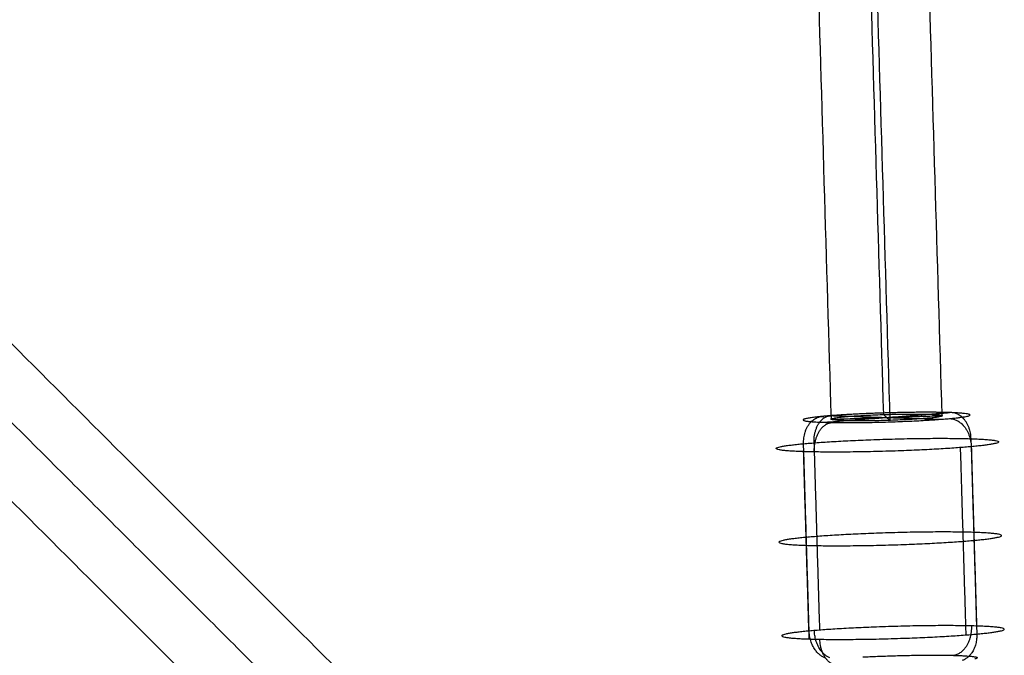
# Model space of a CAD drawing. Units: millimetres. Extents: x -2605 to 3896, y -16153 to 5750.
# Drawn here: x 1096 to 1238, y -6876 to -6784 of the extents above; entities that cross this region are included whole.
import ezdxf

# ---------------------------------------------------------------- set-up
doc = ezdxf.new("R2010")
doc.units = ezdxf.units.MM

msp = doc.modelspace()

# ---------------------------------------------------------------- linework, layer by layer
for points in [[(1187.55, -5747.419), (1203.836, -6294.256), (1220.121, -6841.093)], [(1228.568, -6841.301), (1212.28, -6294.36), (1195.991, -5747.419)], [(1180.116, -5750.976), (1196.358, -6296.376), (1212.601, -6841.776)], [(1188.552, -5750.816), (1204.799, -6296.375), (1221.047, -6841.935)], [(76.4, -5812.505), (624.646, -6360.751), (1172.892, -6908.998)], [(65.086, -5823.819), (613.332, -6372.065), (1161.579, -6920.312)], [(1043.841, -6791.26), (1106.251, -6853.671), (1168.662, -6916.081)], [(1211.547, -6842.212), (1220.584, -6841.514), (1229.621, -6840.817)], [(1212.601, -6841.776), (1220.584, -6841.514), (1228.567, -6841.252)], [(1212.697, -6841.257), (1220.584, -6841.514), (1228.471, -6841.772)], [(1221.047, -6841.935), (1220.584, -6841.514), (1220.121, -6841.093)], [(1233.555, -6871.525), (1233.154, -6858.051), (1232.753, -6844.576)], [(1209.453, -6872.24), (1209.051, -6858.766), (1208.65, -6845.292)], [(1210.99, -6872.111), (1210.588, -6858.637), (1210.187, -6845.163)], [(1232.021, -6872.798), (1231.62, -6859.324), (1231.219, -6845.85)], [(1232.756, -6845.72), (1233.157, -6859.195), (1233.558, -6872.669)], [(1209.456, -6873.384), (1209.055, -6859.91), (1208.653, -6846.436)]]:
    msp.add_open_spline(points, degree=2)
for points, weights, knots in [([(1208.666, -6841.794), (1207.957, -6842.156), (1212.7, -6842.24), (1221.74, -6842.401), (1229.624, -6841.675)], [0.860589234899, 0.821453922517, 1, 0.707106778358, 1], [9.3697337, 9.3697337, 9.3697337, 24.0000002, 24.0000002, 48.0000004, 48.0000004, 48.0000004]), ([(1225.507, -6840.773), (1218.474, -6840.809), (1212.675, -6841.258), (1212.072, -6841.305), (1211.544, -6841.354)], [0.881418710009, 0.789672395387, 1, 0.973037206204, 0.951038626002], [24.1631824, 24.1631824, 24.1631824, 37.6991118, 37.6991118, 39.4343404, 39.4343404, 39.4343404]), ([(1228.568, -6841.301), (1228.129, -6841.748), (1220.144, -6841.962), (1212.16, -6842.175), (1212.6, -6841.727)], [1, 0.707106781187, 1, 0.707106781187, 1], [0, 0, 0, 16, 16, 32, 32, 32]), ([(1212.6, -6841.727), (1213.039, -6841.28), (1221.024, -6841.067), (1229.008, -6840.853), (1228.568, -6841.301)], [1, 0.707106781187, 1, 0.707106781187, 1], [0, 0, 0, 16, 16, 32, 32, 32]), ([(1229.624, -6841.675), (1237.508, -6840.949), (1228.468, -6840.788), (1227.128, -6840.764), (1225.507, -6840.773)], [1, 0.707106784015, 1, 0.94215727099, 0.907160965978], [0, 0, 0, 23.9999998, 23.9999998, 28.7396981, 28.7396981, 28.7396981]), ([(1208.65, -6845.292), (1219.162, -6844.324), (1231.215, -6844.538), (1243.268, -6844.753), (1232.756, -6845.72)], [1, 0.707106781181, 1, 0.707106781181, 1], [0, 0, 0, 32, 32, 64, 64, 64]), ([(1232.756, -6845.72), (1222.244, -6846.688), (1210.191, -6846.474), (1198.138, -6846.26), (1208.65, -6845.292)], [1, 0.707106781192, 1, 0.707106781192, 1], [0, 0, 0, 32, 32, 64, 64, 64]), ([(1209.051, -6858.766), (1198.539, -6859.734), (1210.592, -6859.948), (1222.645, -6860.162), (1233.157, -6859.195)], [1, 0.707106781296, 1, 0.707106781296, 1], [0, 0, 0, 25.1327412, 25.1327412, 50.2654824, 50.2654824, 50.2654824]), ([(1233.157, -6859.195), (1243.669, -6858.227), (1231.616, -6858.013), (1219.563, -6857.798), (1209.051, -6858.766)], [1, 0.707106781077, 1, 0.707106781077, 1], [0, 0, 0, 25.1327412, 25.1327412, 50.2654825, 50.2654825, 50.2654825]), ([(1233.558, -6872.669), (1244.07, -6871.701), (1232.018, -6871.487), (1219.965, -6871.273), (1209.453, -6872.24)], [1, 0.70710678121, 1, 0.70710678121, 1], [0, 0, 0, 32, 32, 64, 64, 64]), ([(1209.453, -6872.24), (1198.941, -6873.208), (1210.993, -6873.422), (1223.046, -6873.637), (1233.558, -6872.669)], [1, 0.707106781163, 1, 0.707106781163, 1], [0, 0, 0, 32, 32, 64, 64, 64]), ([(1217.163, -6875.974), (1223.976, -6875.623), (1229.508, -6875.721), (1235.04, -6875.819), (1233.262, -6876.259)], [1, 0.852955159316, 1, 0.852955159316, 1], [0, 0, 0, 14.6873144, 14.6873144, 29.3746288, 29.3746288, 29.3746288])]:
    msp.add_rational_spline(points, weights, degree=2, knots=knots)
for points, weights in [([(1208.65, -6845.292), (1208.531, -6841.3), (1211.544, -6841.354)], [1, 0.70710678137, 1]), ([(1211.544, -6841.354), (1209.087, -6841.58), (1208.666, -6841.794)], [1, 0.885652856503, 0.860589236052]), ([(1210.158, -6845.165), (1210.039, -6841.173), (1212.675, -6841.258)], [1, 0.707106781001, 1.00000000037]), ([(1232.727, -6844.576), (1232.608, -6840.583), (1229.602, -6840.816)], [1, 0.707106781259, 0.999999999854]), ([(1229.624, -6841.675), (1232.637, -6841.728), (1232.756, -6845.72)], [1, 0.707106782117, 1]), ([(1210.191, -6846.474), (1210.072, -6842.482), (1212.7, -6842.24)], [1, 0.707106781235, 0.999999999902]), ([(1230.111, -6875.734), (1232.94, -6875.496), (1232.821, -6871.504)], [0.999999999879, 0.707106781247, 1]), ([(1211.813, -6876.141), (1209.544, -6875.317), (1209.453, -6872.24)], [1, 0.792077622007, 1]), ([(1212.439, -6876.093), (1210.295, -6875.269), (1210.203, -6872.174)], [0.917251296378, 0.756970046644, 1]), ([(1233.558, -6872.669), (1233.65, -6875.745), (1231.428, -6876.489)], [1, 0.792077621266, 1]), ([(1213.74, -6877.173), (1211.112, -6877.415), (1210.993, -6873.422)], [1.00000000014, 0.707106781115, 1])]:
    msp.add_rational_spline(points, weights, degree=2)

doc.saveas('drawing.dxf')
